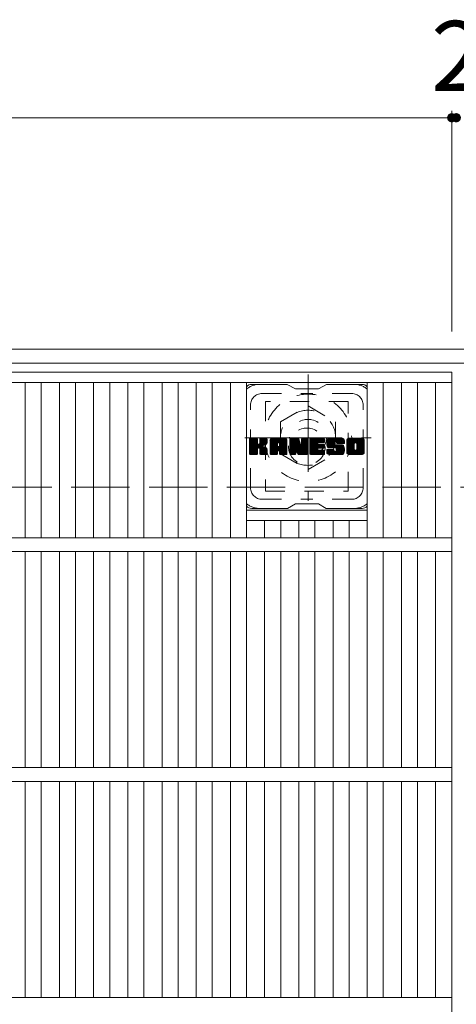
# Model space of a CAD drawing. Units: millimetres. Extents: x -1521 to 1878, y -1359 to 1378.
# Drawn here: x -900 to -710, y 880 to 1309 of the extents above; entities that cross this region are included whole.
import ezdxf

# ---------------------------------------------------------------- set-up
doc = ezdxf.new("R2010")
doc.units = ezdxf.units.MM
doc.header["$LTSCALE"] = 10
for name, pattern in [('JWW_CENTER1', [6.773333, 4.233333, -0.846667, 0.846667, -0.846667]), ('JWW_DASHED1', [1.693333, 0.846667, -0.846667]), ('JWW_DASHED3', [3.386667, 2.54, -0.846667])]:
    doc.linetypes.add(name, pattern=pattern)
for name, color, linetype in [('C-1', 7, 'Continuous'), ('C-2', 7, 'Continuous'), ('C-3', 7, 'Continuous'), ('C-4', 7, 'Continuous'), ('C-7', 7, 'Continuous'), ('C-8', 7, 'Continuous')]:
    doc.layers.add(name, color=color, linetype=linetype)
doc.styles.add('ＭＳ ゴシック', font='txt', dxfattribs={"height": 1})

msp = doc.modelspace()

# ---------------------------------------------------------------- linework, layer by layer
at = {"layer": 'C-1', "color": 2, "linetype": 'Continuous', "lineweight": 9}
for p, q in [((98.94, 1165.47), (-1521.06, 1165.47)), ((98.94, 1159.47), (-1521.06, 1159.47))]:
    msp.add_line(p, q, dxfattribs=at)
at = {"layer": 'C-1', "color": 2, "linetype": 'JWW_DASHED3', "lineweight": 9}
msp.add_line((-1521.06, 1105.47), (98.94, 1105.47), dxfattribs=at)
at = {"layer": 'C-2', "color": 3, "linetype": 'Continuous', "lineweight": 9}
for p, q in [((-712.06, 1155.47), (-1210.06, 1155.47)), ((-712.06, 1155.47), (-712.06, 505.47)), ((-712.06, 1150.97), (-1210.06, 1150.97)), ((-897.6, 1150.97), (-897.6, 1083.47)), ((-890.6, 1150.97), (-890.6, 1083.47)), ((-882.73, 1150.97), (-882.73, 1083.47)), ((-875.73, 1150.97), (-875.73, 1083.47)), ((-867.85, 1150.97), (-867.85, 1083.47)), ((-860.85, 1150.97), (-860.85, 1083.47)), ((-852.97, 1150.97), (-852.97, 1083.47)), ((-845.97, 1150.97), (-845.97, 1083.47)), ((-838.09, 1150.97), (-838.09, 1083.47)), ((-831.09, 1150.97), (-831.09, 1083.47)), ((-823.21, 1150.97), (-823.21, 1083.47)), ((-816.21, 1150.97), (-816.21, 1083.47)), ((-808.33, 1150.97), (-808.33, 1083.47)), ((-801.33, 1150.97), (-801.33, 1083.47)), ((-748.82, 1150.97), (-748.82, 1083.47)), ((-741.82, 1150.97), (-741.82, 1083.47)), ((-733.94, 1150.97), (-733.94, 1083.47)), ((-726.94, 1150.97), (-726.94, 1083.47)), ((-719.06, 1150.97), (-719.06, 1083.47)), ((-801.33, 1095.47), (-748.82, 1095.47)), ((-801.33, 1090.97), (-748.82, 1090.97)), ((-793.45, 1090.97), (-793.45, 1083.47)), ((-786.45, 1090.97), (-786.45, 1083.47)), ((-778.57, 1090.97), (-778.57, 1083.47)), ((-771.57, 1090.97), (-771.57, 1083.47)), ((-763.69, 1090.97), (-763.69, 1083.47)), ((-756.69, 1090.97), (-756.69, 1083.47)), ((-712.06, 1083.47), (-1210.06, 1083.47)), ((-712.06, 1077.47), (-1210.06, 1077.47)), ((-897.6, 1077.47), (-897.6, 983.47)), ((-890.6, 1077.47), (-890.6, 983.47)), ((-882.73, 1077.47), (-882.73, 983.47)), ((-875.73, 1077.47), (-875.73, 983.47)), ((-867.85, 1077.47), (-867.85, 983.47)), ((-860.85, 1077.47), (-860.85, 983.47)), ((-852.97, 1077.47), (-852.97, 983.47)), ((-845.97, 1077.47), (-845.97, 983.47)), ((-838.09, 1077.47), (-838.09, 983.47)), ((-831.09, 1077.47), (-831.09, 983.47)), ((-823.21, 1077.47), (-823.21, 983.47)), ((-816.21, 1077.47), (-816.21, 983.47)), ((-808.33, 1077.47), (-808.33, 983.47)), ((-801.33, 1077.47), (-801.33, 983.47)), ((-793.45, 1077.47), (-793.45, 983.47)), ((-786.45, 1077.47), (-786.45, 983.47)), ((-778.57, 1077.47), (-778.57, 983.47)), ((-771.57, 1077.47), (-771.57, 983.47)), ((-763.69, 1077.47), (-763.69, 983.47)), ((-756.69, 1077.47), (-756.69, 983.47)), ((-748.82, 1077.47), (-748.82, 983.47)), ((-741.82, 1077.47), (-741.82, 983.47)), ((-733.94, 1077.47), (-733.94, 983.47)), ((-726.94, 1077.47), (-726.94, 983.47)), ((-719.06, 1077.47), (-719.06, 983.47)), ((-712.06, 983.47), (-1210.06, 983.47)), ((-712.06, 977.47), (-1210.06, 977.47)), ((-897.6, 977.47), (-897.6, 883.47)), ((-890.6, 977.47), (-890.6, 883.47)), ((-882.73, 977.47), (-882.73, 883.47)), ((-875.73, 977.47), (-875.73, 883.47)), ((-867.85, 977.47), (-867.85, 883.47)), ((-860.85, 977.47), (-860.85, 883.47)), ((-852.97, 977.47), (-852.97, 883.47)), ((-845.97, 977.47), (-845.97, 883.47)), ((-838.09, 977.47), (-838.09, 883.47)), ((-831.09, 977.47), (-831.09, 883.47)), ((-823.21, 977.47), (-823.21, 883.47)), ((-816.21, 977.47), (-816.21, 883.47)), ((-808.33, 977.47), (-808.33, 883.47)), ((-801.33, 977.47), (-801.33, 883.47)), ((-793.45, 977.47), (-793.45, 883.47)), ((-786.45, 977.47), (-786.45, 883.47)), ((-778.57, 977.47), (-778.57, 883.47)), ((-771.57, 977.47), (-771.57, 883.47)), ((-763.69, 977.47), (-763.69, 883.47)), ((-756.69, 977.47), (-756.69, 883.47)), ((-748.82, 977.47), (-748.82, 883.47)), ((-741.82, 977.47), (-741.82, 883.47)), ((-733.94, 977.47), (-733.94, 883.47)), ((-726.94, 977.47), (-726.94, 883.47)), ((-719.06, 977.47), (-719.06, 883.47)), ((-712.06, 883.47), (-1210.06, 883.47))]:
    msp.add_line(p, q, dxfattribs=at)
at = {"layer": 'C-3', "color": 4, "linetype": 'JWW_DASHED1', "lineweight": 9}
for p, q in [((-793.07, 1142.72), (-793.07, 1103.72)), ((-757.07, 1142.72), (-793.07, 1142.72)), ((-757.07, 1103.72), (-757.07, 1142.72)), ((-793.07, 1103.72), (-757.07, 1103.72))]:
    msp.add_line(p, q, dxfattribs=at)
msp.add_circle((-775.07, 1123.22), 8, dxfattribs=at)
at = {"layer": 'C-4', "color": 7, "linetype": 'Continuous', "lineweight": 9}
for p, q in [((-712.06, 1269.23), (-712.06, 1173.16)), ((-1210.06, 1266.23), (-712.06, 1266.23)), ((-712.06, 1266.23), (-710.06, 1266.23))]:
    msp.add_line(p, q, dxfattribs=at)
at = {"layer": 'C-4', "color": 7, "linetype": 'Continuous', "lineweight": 9, "const_width": 2}
for points in [[(-711.06, 1266.23, 0.414214), (-712.06, 1267.23, 0.414214), (-713.06, 1266.23, 0.414214), (-712.06, 1265.23, 0.414214)], [(-709.06, 1266.23, 0.414214), (-710.06, 1267.23, 0.414214), (-711.06, 1266.23, 0.414214), (-710.06, 1265.23, 0.414214)]]:
    msp.add_lwpolyline(points, format="xyb", close=True, dxfattribs=at)
at = {"layer": 'C-7', "color": 6, "linetype": 'Continuous', "lineweight": 9}
for p, q in [((-783.57, 1150.22), (-799.07, 1150.22)), ((-783.57, 1150.22), (-780.07, 1148.22)), ((-770.07, 1148.22), (-780.07, 1148.22)), ((-770.07, 1148.22), (-766.57, 1150.22)), ((-751.07, 1150.22), (-766.57, 1150.22)), ((-800.07, 1126.36), (-799.7, 1126.74)), ((-800.07, 1126.17), (-799.51, 1126.74)), ((-800.07, 1125.98), (-799.31, 1126.74)), ((-800.07, 1125.79), (-799.12, 1126.74)), ((-800.07, 1125.6), (-798.93, 1126.74)), ((-800.07, 1125.41), (-798.74, 1126.74)), ((-800.07, 1125.21), (-798.55, 1126.74)), ((-800.07, 1125.02), (-798.36, 1126.74)), ((-800.07, 1124.83), (-798.16, 1126.74)), ((-800.07, 1124.64), (-797.97, 1126.74)), ((-800.07, 1124.45), (-797.78, 1126.74)), ((-800.07, 1124.26), (-797.59, 1126.74)), ((-800.07, 1124.06), (-797.4, 1126.74)), ((-800.07, 1123.87), (-797.2, 1126.74)), ((-800.07, 1123.68), (-797.01, 1126.74)), ((-800.07, 1123.49), (-796.82, 1126.74)), ((-800.07, 1123.3), (-796.68, 1126.69)), ((-800.07, 1123.11), (-796.58, 1126.6)), ((-800.07, 1122.91), (-796.54, 1126.45)), ((-800.07, 1120), (-800.07, 1126.44)), ((-800.07, 1122.72), (-796.54, 1126.26)), ((-800.07, 1122.53), (-796.54, 1126.06)), ((-800.07, 1122.34), (-796.54, 1125.87)), ((-800.07, 1122.15), (-796.54, 1125.68)), ((-800.07, 1121.95), (-796.54, 1125.49)), ((-800.07, 1121.76), (-796.54, 1125.3)), ((-800.07, 1121.57), (-796.54, 1125.11)), ((-800.07, 1121.38), (-796.54, 1124.91)), ((-800.07, 1121.19), (-796.54, 1124.72)), ((-800.07, 1121), (-796.52, 1124.55)), ((-800.07, 1120.8), (-796.47, 1124.41)), ((-800.07, 1120.61), (-796.38, 1124.31)), ((-800.07, 1120.42), (-796.27, 1124.23)), ((-800.07, 1120.04), (-795.91, 1124.2)), ((-800.07, 1120.23), (-796.12, 1124.18)), ((-800.05, 1119.87), (-793.18, 1126.74)), ((-800.02, 1126.61), (-799.94, 1126.69)), ((-799.96, 1119.76), (-792.99, 1126.74)), ((-799.84, 1119.7), (-792.79, 1126.74)), ((-796.84, 1126.74), (-799.77, 1126.74)), ((-799.65, 1119.69), (-792.61, 1126.73)), ((-799.46, 1119.69), (-792.49, 1126.67)), ((-799.27, 1119.69), (-792.4, 1126.56)), ((-796.54, 1126.44), (-796.54, 1124.66)), ((-796.25, 1122.52), (-792.38, 1126.39)), ((-796.02, 1122.56), (-792.38, 1126.2)), ((-795.87, 1122.52), (-792.38, 1126.01)), ((-795.75, 1122.44), (-792.38, 1125.81)), ((-795.66, 1122.34), (-794.62, 1123.38)), ((-795.6, 1124.51), (-793.37, 1126.74)), ((-795.6, 1122.21), (-794.57, 1123.24)), ((-795.58, 1122.03), (-794.42, 1123.2)), ((-795.58, 1121.84), (-794.25, 1123.18)), ((-795.58, 1121.65), (-794.08, 1123.15)), ((-795.58, 1121.46), (-793.92, 1123.12)), ((-795.58, 1121.27), (-793.77, 1123.08)), ((-795.58, 1121.08), (-793.63, 1123.03)), ((-795.58, 1120.88), (-793.49, 1122.98)), ((-795.58, 1120.69), (-793.35, 1122.92)), ((-795.58, 1120.5), (-793.22, 1122.86)), ((-795.58, 1120.31), (-793.1, 1122.8)), ((-795.58, 1120.12), (-792.98, 1122.72)), ((-795.58, 1119.93), (-792.86, 1122.65)), ((-795.57, 1126.46), (-795.29, 1126.74)), ((-795.57, 1126.26), (-795.1, 1126.74)), ((-795.57, 1126.07), (-794.9, 1126.74)), ((-795.57, 1125.88), (-794.71, 1126.74)), ((-795.57, 1125.69), (-794.52, 1126.74)), ((-795.57, 1125.5), (-794.33, 1126.74)), ((-795.57, 1125.3), (-794.14, 1126.74)), ((-795.57, 1125.11), (-793.95, 1126.74)), ((-795.57, 1124.92), (-793.75, 1126.74)), ((-795.57, 1124.73), (-793.56, 1126.74)), ((-795.57, 1126.44), (-795.57, 1124.66)), ((-795.51, 1119.8), (-792.75, 1122.57)), ((-795.41, 1119.72), (-792.65, 1122.47)), ((-792.68, 1126.74), (-795.27, 1126.74)), ((-794.47, 1123.54), (-792.38, 1125.62)), ((-794.24, 1123.57), (-792.38, 1125.43)), ((-793.99, 1123.63), (-792.38, 1125.24)), ((-793.73, 1123.7), (-792.38, 1125.05)), ((-793.43, 1123.8), (-792.38, 1124.85)), ((-793.08, 1123.96), (-792.44, 1124.61)), ((-792.38, 1126.44), (-792.38, 1124.94)), ((-791.1, 1125.75), (-790.11, 1126.74)), ((-791.1, 1125.56), (-789.92, 1126.74)), ((-791.1, 1125.37), (-789.73, 1126.74)), ((-791.1, 1125.17), (-789.54, 1126.74)), ((-791.1, 1124.98), (-789.34, 1126.74)), ((-791.1, 1124.79), (-789.15, 1126.74)), ((-791.1, 1124.6), (-788.96, 1126.74)), ((-791.1, 1124.41), (-788.77, 1126.74)), ((-791.1, 1124.22), (-788.58, 1126.74)), ((-791.1, 1124.02), (-788.39, 1126.74)), ((-791.1, 1123.83), (-788.19, 1126.74)), ((-791.1, 1123.64), (-788, 1126.74)), ((-791.1, 1123.45), (-787.81, 1126.74)), ((-791.1, 1123.26), (-787.62, 1126.74)), ((-791.1, 1123.07), (-787.43, 1126.74)), ((-791.1, 1122.87), (-787.23, 1126.74)), ((-791.1, 1122.68), (-787.04, 1126.74)), ((-791.1, 1122.49), (-786.85, 1126.74)), ((-791.1, 1122.3), (-786.66, 1126.74)), ((-791.1, 1122.11), (-786.47, 1126.74)), ((-791.1, 1121.91), (-786.28, 1126.74)), ((-791.1, 1121.72), (-786.08, 1126.74)), ((-791.1, 1121.53), (-785.89, 1126.74)), ((-791.1, 1121.34), (-785.7, 1126.74)), ((-791.1, 1120), (-791.1, 1125.73)), ((-791.1, 1121.15), (-787.91, 1124.35)), ((-791.1, 1120.96), (-787.91, 1124.15)), ((-791.1, 1120.76), (-787.91, 1123.96)), ((-791.1, 1120.57), (-787.91, 1123.77)), ((-791.1, 1120.38), (-787.91, 1123.58)), ((-791.1, 1120.19), (-787.91, 1123.39)), ((-791.1, 1120), (-787.88, 1123.22)), ((-791.07, 1125.97), (-790.33, 1126.71)), ((-791.06, 1119.85), (-787.72, 1123.19)), ((-790.97, 1119.75), (-787.52, 1123.19)), ((-790.91, 1126.32), (-790.68, 1126.55)), ((-790.83, 1119.69), (-787.33, 1123.19)), ((-790.64, 1119.69), (-787.14, 1123.19)), ((-790.45, 1119.69), (-783.88, 1126.26)), ((-790.26, 1119.69), (-783.81, 1126.14)), ((-784.73, 1126.74), (-790.1, 1126.74)), ((-790.06, 1119.69), (-783.76, 1126)), ((-789.87, 1119.69), (-783.73, 1125.83)), ((-789.68, 1119.69), (-783.73, 1125.65)), ((-789.49, 1119.69), (-783.73, 1125.46)), ((-789.3, 1119.69), (-783.73, 1125.26)), ((-787.91, 1123.29), (-787.91, 1124.33)), ((-787.03, 1123.19), (-787.8, 1123.19)), ((-787.52, 1121.28), (-783.73, 1125.07)), ((-787.43, 1124.82), (-785.51, 1126.74)), ((-787.32, 1121.28), (-783.73, 1124.88)), ((-787.26, 1124.8), (-785.32, 1126.74)), ((-787.18, 1121.23), (-783.73, 1124.69)), ((-787.13, 1124.73), (-785.13, 1126.74)), ((-787.07, 1121.15), (-783.73, 1124.5)), ((-787.03, 1124.64), (-784.93, 1126.74)), ((-786.99, 1121.04), (-783.73, 1124.3)), ((-786.96, 1124.52), (-784.74, 1126.74)), ((-786.94, 1120.9), (-783.73, 1124.11)), ((-786.93, 1124.37), (-784.56, 1126.73)), ((-786.92, 1124.18), (-784.41, 1126.69)), ((-786.92, 1123.98), (-784.28, 1126.63)), ((-786.92, 1123.79), (-784.16, 1126.56)), ((-786.92, 1123.6), (-784.05, 1126.47)), ((-786.92, 1123.41), (-783.96, 1126.38)), ((-786.92, 1123.29), (-786.92, 1124.33)), ((-786.92, 1120.72), (-783.73, 1123.92)), ((-786.92, 1120.53), (-783.73, 1123.73)), ((-786.92, 1120.34), (-783.73, 1123.54)), ((-786.92, 1120.15), (-783.73, 1123.35)), ((-786.92, 1119.96), (-783.73, 1123.15)), ((-786.87, 1119.82), (-783.73, 1122.96)), ((-786.77, 1119.73), (-783.73, 1122.77)), ((-786.61, 1119.69), (-783.73, 1122.58)), ((-783.73, 1120), (-783.73, 1125.73)), ((-782.43, 1126.37), (-782.06, 1126.74)), ((-782.43, 1126.17), (-781.87, 1126.74)), ((-782.43, 1125.98), (-781.67, 1126.74)), ((-782.43, 1125.79), (-781.48, 1126.74)), ((-782.43, 1125.6), (-781.29, 1126.74)), ((-782.43, 1125.41), (-781.1, 1126.74)), ((-782.43, 1125.22), (-780.91, 1126.74)), ((-782.43, 1125.02), (-780.72, 1126.74)), ((-782.43, 1124.83), (-780.52, 1126.74)), ((-782.43, 1124.64), (-780.33, 1126.74)), ((-782.43, 1124.45), (-780.14, 1126.74)), ((-782.43, 1124.26), (-779.95, 1126.74)), ((-782.43, 1124.07), (-779.76, 1126.74)), ((-782.43, 1123.87), (-779.57, 1126.74)), ((-782.43, 1123.68), (-779.37, 1126.74)), ((-782.43, 1123.49), (-779.18, 1126.74)), ((-782.43, 1123.3), (-778.99, 1126.74)), ((-782.43, 1123.11), (-778.8, 1126.74)), ((-782.43, 1122.92), (-778.67, 1126.68)), ((-782.43, 1122.72), (-778.59, 1126.57)), ((-782.43, 1126.44), (-782.43, 1120)), ((-782.43, 1122.53), (-778.54, 1126.43)), ((-782.43, 1122.34), (-778.49, 1126.28)), ((-782.43, 1122.15), (-778.44, 1126.14)), ((-782.43, 1121.96), (-778.4, 1125.99)), ((-782.43, 1121.77), (-778.35, 1125.85)), ((-782.43, 1121.57), (-778.3, 1125.7)), ((-782.43, 1121.38), (-778.26, 1125.56)), ((-782.43, 1121.19), (-778.21, 1125.41)), ((-782.43, 1121), (-778.16, 1125.27)), ((-782.43, 1120.81), (-778.12, 1125.12)), ((-782.43, 1120.61), (-778.07, 1124.98)), ((-782.43, 1120.42), (-778.02, 1124.83)), ((-782.43, 1120.23), (-777.98, 1124.69)), ((-782.43, 1120.04), (-777.93, 1124.54)), ((-782.41, 1119.87), (-777.89, 1124.4)), ((-782.38, 1126.61), (-782.31, 1126.69)), ((-782.32, 1119.76), (-777.84, 1124.25)), ((-782.2, 1119.7), (-777.79, 1124.1)), ((-782.13, 1126.74), (-778.86, 1126.74)), ((-779.78, 1121.92), (-777.75, 1123.96)), ((-779.61, 1121.91), (-777.7, 1123.81)), ((-779.52, 1121.8), (-777.65, 1123.67)), ((-779.48, 1121.65), (-777.56, 1123.56)), ((-779.44, 1121.5), (-774.78, 1126.16)), ((-779.39, 1121.35), (-774.78, 1125.97)), ((-779.35, 1121.21), (-774.78, 1125.78)), ((-779.31, 1121.06), (-774.78, 1125.59)), ((-779.26, 1120.91), (-774.78, 1125.4)), ((-779.22, 1120.76), (-774.78, 1125.2)), ((-779.17, 1120.61), (-774.78, 1125.01)), ((-779.13, 1120.47), (-774.78, 1124.82)), ((-779.09, 1120.32), (-774.78, 1124.63)), ((-779.04, 1120.17), (-774.78, 1124.44)), ((-779, 1120.02), (-774.78, 1124.25)), ((-778.95, 1119.88), (-774.78, 1124.05)), ((-778.87, 1119.77), (-774.78, 1123.86)), ((-778.74, 1119.7), (-774.78, 1123.67)), ((-778.57, 1126.53), (-777.65, 1123.66)), ((-778.56, 1119.69), (-774.78, 1123.48)), ((-778.37, 1119.69), (-774.78, 1123.29)), ((-778.18, 1119.69), (-774.78, 1123.09)), ((-777.99, 1119.69), (-774.78, 1122.9)), ((-777.79, 1119.69), (-774.78, 1122.71)), ((-777.6, 1119.69), (-774.78, 1122.52)), ((-777.34, 1126.48), (-777.08, 1126.74)), ((-777.34, 1126.28), (-776.88, 1126.74)), ((-777.34, 1126.09), (-776.69, 1126.74)), ((-777.34, 1125.9), (-776.5, 1126.74)), ((-777.34, 1125.71), (-776.31, 1126.74)), ((-777.34, 1125.52), (-776.11, 1126.74)), ((-777.34, 1125.32), (-775.92, 1126.74)), ((-777.34, 1125.13), (-775.73, 1126.74)), ((-777.34, 1124.94), (-775.54, 1126.74)), ((-777.34, 1124.75), (-775.35, 1126.74)), ((-777.34, 1124.56), (-775.16, 1126.74)), ((-777.34, 1124.37), (-774.98, 1126.72)), ((-777.34, 1124.17), (-774.86, 1126.65)), ((-777.34, 1123.98), (-774.79, 1126.53)), ((-777.34, 1126.44), (-777.34, 1123.71)), ((-777.34, 1123.79), (-774.78, 1126.35)), ((-777.04, 1126.74), (-775.08, 1126.74)), ((-774.78, 1126.44), (-774.78, 1120)), ((-773.8, 1126.37), (-773.43, 1126.74)), ((-773.8, 1126.18), (-773.24, 1126.74)), ((-773.8, 1125.99), (-773.05, 1126.74)), ((-773.8, 1125.8), (-772.85, 1126.74)), ((-773.8, 1125.61), (-772.66, 1126.74)), ((-773.8, 1125.41), (-772.47, 1126.74)), ((-773.8, 1125.22), (-772.28, 1126.74)), ((-773.8, 1125.03), (-772.09, 1126.74)), ((-773.8, 1124.84), (-771.9, 1126.74)), ((-773.8, 1124.65), (-771.7, 1126.74)), ((-773.8, 1124.46), (-771.51, 1126.74)), ((-773.8, 1124.26), (-771.32, 1126.74)), ((-773.8, 1124.07), (-771.13, 1126.74)), ((-773.8, 1123.88), (-770.94, 1126.74)), ((-773.8, 1123.69), (-770.75, 1126.74)), ((-773.8, 1123.5), (-770.55, 1126.74)), ((-773.8, 1123.31), (-770.36, 1126.74)), ((-773.8, 1123.11), (-770.17, 1126.74)), ((-773.8, 1122.92), (-769.98, 1126.74)), ((-773.8, 1122.73), (-769.79, 1126.74)), ((-773.8, 1122.54), (-769.6, 1126.74)), ((-773.8, 1122.35), (-769.4, 1126.74)), ((-773.8, 1122.15), (-769.21, 1126.74)), ((-773.8, 1121.96), (-769.02, 1126.74)), ((-773.8, 1121.77), (-768.83, 1126.74)), ((-773.8, 1121.58), (-768.64, 1126.74)), ((-773.8, 1121.39), (-768.45, 1126.74)), ((-773.8, 1121.2), (-768.25, 1126.74)), ((-773.8, 1120), (-773.8, 1126.44)), ((-773.8, 1121), (-770.23, 1124.57)), ((-773.8, 1120.81), (-770.26, 1124.35)), ((-773.8, 1120.62), (-770.21, 1124.21)), ((-773.8, 1120.43), (-770.12, 1124.1)), ((-773.8, 1120.24), (-770.01, 1124.03)), ((-773.8, 1120.05), (-769.85, 1123.99)), ((-773.77, 1119.88), (-769.66, 1123.99)), ((-773.69, 1119.77), (-769.47, 1123.99)), ((-773.57, 1119.7), (-769.28, 1123.99)), ((-773.5, 1126.74), (-767.69, 1126.74)), ((-773.38, 1119.69), (-769.09, 1123.99)), ((-773.19, 1119.69), (-768.89, 1123.99)), ((-773, 1119.69), (-768.7, 1123.99)), ((-772.81, 1119.69), (-768.51, 1123.99)), ((-770, 1124.8), (-768.06, 1126.74)), ((-769.87, 1122.44), (-768.32, 1123.99)), ((-767.69, 1124.84), (-769.84, 1124.84)), ((-767.69, 1123.99), (-769.84, 1123.99)), ((-769.78, 1124.84), (-767.87, 1126.74)), ((-769.68, 1122.44), (-768.13, 1123.99)), ((-769.58, 1124.84), (-767.68, 1126.74)), ((-769.48, 1122.44), (-767.94, 1123.99)), ((-769.39, 1124.84), (-767.53, 1126.7)), ((-769.29, 1122.44), (-767.74, 1123.99)), ((-769.2, 1124.84), (-767.44, 1126.6)), ((-769.1, 1122.44), (-767.58, 1123.97)), ((-769.01, 1124.84), (-767.39, 1126.45)), ((-768.91, 1122.44), (-767.46, 1123.89)), ((-768.82, 1124.84), (-767.39, 1126.26)), ((-768.72, 1122.44), (-767.4, 1123.76)), ((-768.62, 1124.84), (-767.39, 1126.07)), ((-768.52, 1122.44), (-767.39, 1123.58)), ((-768.43, 1124.84), (-767.39, 1125.88)), ((-768.33, 1122.44), (-767.39, 1123.39)), ((-768.24, 1124.84), (-767.39, 1125.69)), ((-768.14, 1122.44), (-767.39, 1123.19)), ((-768.05, 1124.84), (-767.39, 1125.5)), ((-767.95, 1122.44), (-767.39, 1123)), ((-767.86, 1124.84), (-767.39, 1125.3)), ((-767.76, 1122.44), (-767.39, 1122.81)), ((-767.67, 1124.84), (-767.39, 1125.11)), ((-767.39, 1125.14), (-767.39, 1126.44)), ((-767.39, 1122.75), (-767.39, 1123.69)), ((-766.42, 1124.74), (-764.42, 1126.74)), ((-766.42, 1124.55), (-764.23, 1126.74)), ((-766.41, 1124.94), (-764.61, 1126.74)), ((-766.41, 1124.36), (-764.04, 1126.74)), ((-766.4, 1125.15), (-764.8, 1126.74)), ((-766.4, 1124.19), (-763.84, 1126.74)), ((-766.38, 1124.02), (-763.65, 1126.74)), ((-766.37, 1125.37), (-764.99, 1126.74)), ((-766.35, 1123.85), (-763.46, 1126.74)), ((-766.32, 1125.6), (-765.19, 1126.74)), ((-766.32, 1123.69), (-763.27, 1126.74)), ((-766.28, 1123.54), (-763.08, 1126.74)), ((-766.26, 1125.86), (-765.38, 1126.74)), ((-766.24, 1123.39), (-762.88, 1126.74)), ((-766.2, 1123.24), (-762.69, 1126.74)), ((-766.18, 1126.13), (-765.57, 1126.74)), ((-766.15, 1123.1), (-762.5, 1126.74)), ((-766.09, 1122.96), (-762.31, 1126.74)), ((-766.06, 1126.44), (-765.81, 1126.7)), ((-766.03, 1122.83), (-762.12, 1126.74)), ((-765.95, 1122.72), (-761.93, 1126.74)), ((-765.84, 1122.64), (-761.73, 1126.74)), ((-765.7, 1122.58), (-763.22, 1125.06)), ((-759.73, 1126.74), (-765.6, 1126.74)), ((-762.56, 1122.57), (-765.6, 1122.57)), ((-765.52, 1122.57), (-763.23, 1124.86)), ((-765.33, 1122.57), (-763.23, 1124.67)), ((-765.13, 1122.57), (-763.23, 1124.47)), ((-764.94, 1122.57), (-763.23, 1124.28)), ((-764.75, 1122.57), (-763.23, 1124.1)), ((-764.56, 1122.57), (-763.17, 1123.97)), ((-764.37, 1122.57), (-763.06, 1123.89)), ((-764.18, 1122.57), (-762.89, 1123.86)), ((-763.98, 1122.57), (-762.7, 1123.86)), ((-763.79, 1122.57), (-762.51, 1123.86)), ((-763.61, 1119.69), (-759.45, 1123.85)), ((-763.6, 1122.57), (-762.32, 1123.86)), ((-763.41, 1122.57), (-762.12, 1123.86)), ((-763.41, 1119.69), (-759.31, 1123.8)), ((-763.23, 1124.16), (-763.23, 1124.96)), ((-763.22, 1122.57), (-761.93, 1123.86)), ((-763.22, 1119.69), (-759.2, 1123.72)), ((-763.03, 1122.57), (-761.74, 1123.86)), ((-763.03, 1119.69), (-759.12, 1123.61)), ((-762.93, 1123.86), (-759.55, 1123.86)), ((-762.84, 1125.44), (-761.54, 1126.74)), ((-762.84, 1119.69), (-759.06, 1123.48)), ((-762.83, 1122.57), (-761.55, 1123.86)), ((-762.65, 1125.44), (-761.35, 1126.74)), ((-762.65, 1119.69), (-759, 1123.34)), ((-762.64, 1122.57), (-761.36, 1123.86)), ((-762.51, 1125.4), (-761.16, 1126.74)), ((-762.47, 1122.56), (-761.17, 1123.86)), ((-762.46, 1119.69), (-758.95, 1123.19)), ((-762.39, 1125.31), (-760.97, 1126.74)), ((-762.36, 1121.14), (-759.63, 1123.86)), ((-762.35, 1122.49), (-760.97, 1123.86)), ((-762.31, 1125.21), (-760.78, 1126.74)), ((-762.27, 1122.37), (-760.78, 1123.86)), ((-762.26, 1122.19), (-760.59, 1123.86)), ((-762.26, 1122), (-760.4, 1123.86)), ((-762.26, 1121.81), (-760.21, 1123.86)), ((-762.26, 1121.62), (-760.02, 1123.86)), ((-762.26, 1121.42), (-759.82, 1123.86)), ((-762.26, 1119.69), (-758.91, 1123.05)), ((-762.25, 1125.07), (-760.58, 1126.74)), ((-762.24, 1124.89), (-760.39, 1126.74)), ((-762.24, 1124.78), (-762.24, 1124.96)), ((-762.23, 1124.71), (-760.2, 1126.74)), ((-762.17, 1124.58), (-760.01, 1126.74)), ((-762.07, 1119.69), (-758.87, 1122.9)), ((-762.06, 1124.5), (-759.82, 1126.74)), ((-761.94, 1124.48), (-758.73, 1124.48)), ((-761.89, 1124.48), (-759.63, 1126.74)), ((-761.88, 1119.69), (-758.83, 1122.74)), ((-761.7, 1124.48), (-759.47, 1126.71)), ((-761.69, 1119.69), (-758.8, 1122.58)), ((-761.51, 1124.48), (-759.33, 1126.66)), ((-761.32, 1124.48), (-759.2, 1126.59)), ((-761.12, 1124.48), (-759.09, 1126.51)), ((-760.93, 1124.48), (-758.99, 1126.42)), ((-760.74, 1124.48), (-758.91, 1126.31)), ((-760.55, 1124.48), (-758.84, 1126.19)), ((-760.36, 1124.48), (-758.78, 1126.05)), ((-760.17, 1124.48), (-758.74, 1125.9)), ((-759.97, 1124.48), (-758.73, 1125.72)), ((-759.78, 1124.48), (-758.73, 1125.53)), ((-759.59, 1124.48), (-758.73, 1125.34)), ((-759.4, 1124.48), (-758.73, 1125.15)), ((-759.21, 1124.48), (-758.73, 1124.95)), ((-759.01, 1124.48), (-758.73, 1124.76)), ((-758.82, 1124.48), (-758.73, 1124.57)), ((-758.73, 1125.73), (-758.73, 1124.48)), ((-757.75, 1125.74), (-756.75, 1126.74)), ((-757.75, 1125.55), (-756.56, 1126.74)), ((-757.75, 1125.36), (-756.37, 1126.74)), ((-757.75, 1125.16), (-756.17, 1126.74)), ((-757.75, 1124.97), (-755.98, 1126.74)), ((-757.75, 1124.78), (-755.79, 1126.74)), ((-757.75, 1124.59), (-755.6, 1126.74)), ((-757.75, 1124.4), (-755.41, 1126.74)), ((-757.75, 1124.21), (-755.22, 1126.74)), ((-757.75, 1124.01), (-755.02, 1126.74)), ((-757.75, 1123.82), (-754.83, 1126.74)), ((-757.75, 1123.63), (-754.64, 1126.74)), ((-757.75, 1123.44), (-754.45, 1126.74)), ((-757.75, 1123.25), (-754.26, 1126.74)), ((-757.75, 1123.06), (-754.07, 1126.74)), ((-757.75, 1122.86), (-753.87, 1126.74)), ((-757.75, 1122.67), (-753.68, 1126.74)), ((-757.75, 1122.48), (-753.49, 1126.74)), ((-757.75, 1122.29), (-753.3, 1126.74)), ((-757.75, 1122.1), (-753.11, 1126.74)), ((-757.75, 1121.91), (-752.91, 1126.74)), ((-757.75, 1121.71), (-752.72, 1126.74)), ((-757.75, 1121.52), (-752.53, 1126.74)), ((-757.75, 1121.33), (-752.34, 1126.74)), ((-757.75, 1120.7), (-757.75, 1125.73)), ((-757.75, 1121.14), (-754.5, 1124.39)), ((-757.75, 1120.95), (-754.53, 1124.17)), ((-757.75, 1120.75), (-754.53, 1123.98)), ((-757.74, 1120.57), (-754.53, 1123.78)), ((-757.73, 1125.96), (-756.97, 1126.72)), ((-757.71, 1120.41), (-754.53, 1123.59)), ((-757.66, 1120.27), (-754.53, 1123.4)), ((-757.59, 1120.15), (-754.53, 1123.21)), ((-757.58, 1126.29), (-757.3, 1126.57)), ((-757.51, 1120.04), (-754.53, 1123.02)), ((-757.41, 1119.95), (-754.53, 1122.83)), ((-757.3, 1119.86), (-754.53, 1122.63)), ((-751.08, 1126.74), (-756.74, 1126.74)), ((-755.55, 1119.69), (-750.07, 1125.17)), ((-755.36, 1119.69), (-750.07, 1124.98)), ((-755.17, 1119.69), (-750.07, 1124.79)), ((-754.98, 1119.69), (-750.07, 1124.6)), ((-754.79, 1119.69), (-750.07, 1124.41)), ((-754.59, 1119.69), (-750.07, 1124.21)), ((-754.53, 1122.23), (-754.53, 1124.2)), ((-754.4, 1119.69), (-750.07, 1124.02)), ((-754.21, 1119.69), (-750.07, 1123.83)), ((-754.1, 1124.79), (-752.15, 1126.74)), ((-754.02, 1119.69), (-750.07, 1123.64)), ((-753.88, 1124.82), (-751.96, 1126.74)), ((-753.83, 1119.69), (-750.07, 1123.45)), ((-753.72, 1124.79), (-751.76, 1126.74)), ((-753.64, 1119.69), (-750.07, 1123.26)), ((-753.59, 1124.73), (-751.57, 1126.74)), ((-753.48, 1124.64), (-751.38, 1126.74)), ((-753.44, 1119.69), (-750.07, 1123.06)), ((-753.39, 1124.54), (-751.19, 1126.74)), ((-753.33, 1124.41), (-751, 1126.74)), ((-753.3, 1124.25), (-750.84, 1126.71)), ((-753.3, 1124.06), (-750.69, 1126.66)), ((-753.3, 1123.87), (-750.56, 1126.6)), ((-753.3, 1123.68), (-750.45, 1126.52)), ((-753.3, 1123.48), (-750.35, 1126.43)), ((-753.3, 1123.29), (-750.26, 1126.32)), ((-753.3, 1123.1), (-750.19, 1126.21)), ((-753.3, 1122.91), (-750.13, 1126.07)), ((-753.3, 1122.72), (-750.09, 1125.92)), ((-753.3, 1122.53), (-750.07, 1125.75)), ((-753.3, 1122.33), (-750.07, 1125.56)), ((-753.3, 1122.13), (-750.07, 1125.36)), ((-753.3, 1122.23), (-753.3, 1124.2)), ((-753.25, 1119.69), (-750.07, 1122.87)), ((-753.06, 1119.69), (-750.07, 1122.68)), ((-752.87, 1119.69), (-750.07, 1122.49)), ((-750.07, 1125.73), (-750.07, 1120.7)), ((-799.77, 1119.69), (-796.84, 1119.69)), ((-799.08, 1119.69), (-796.5, 1122.27)), ((-798.88, 1119.69), (-796.54, 1122.04)), ((-798.69, 1119.69), (-796.54, 1121.85)), ((-798.5, 1119.69), (-796.54, 1121.65)), ((-798.31, 1119.69), (-796.54, 1121.46)), ((-798.12, 1119.69), (-796.54, 1121.27)), ((-797.93, 1119.69), (-796.54, 1121.08)), ((-797.73, 1119.69), (-796.54, 1120.89)), ((-797.54, 1119.69), (-796.54, 1120.7)), ((-797.35, 1119.69), (-796.54, 1120.5)), ((-797.16, 1119.69), (-796.54, 1120.31)), ((-796.97, 1119.69), (-796.54, 1120.12)), ((-796.77, 1119.7), (-796.55, 1119.92)), ((-796.54, 1120), (-796.54, 1122.08)), ((-795.58, 1120), (-795.58, 1122.08)), ((-795.28, 1119.69), (-792.68, 1119.69)), ((-795.24, 1119.69), (-792.56, 1122.37)), ((-795.05, 1119.69), (-792.49, 1122.25)), ((-794.86, 1119.69), (-792.43, 1122.12)), ((-794.67, 1119.69), (-792.39, 1121.97)), ((-794.47, 1119.69), (-792.38, 1121.79)), ((-794.28, 1119.69), (-792.38, 1121.6)), ((-794.09, 1119.69), (-792.38, 1121.41)), ((-793.9, 1119.69), (-792.38, 1121.22)), ((-793.71, 1119.69), (-792.38, 1121.03)), ((-793.52, 1119.69), (-792.38, 1120.83)), ((-793.32, 1119.69), (-792.38, 1120.64)), ((-793.13, 1119.69), (-792.38, 1120.45)), ((-792.94, 1119.69), (-792.38, 1120.26)), ((-792.75, 1119.69), (-792.38, 1120.07)), ((-792.5, 1119.75), (-792.44, 1119.82)), ((-792.38, 1120), (-792.38, 1121.78)), ((-788.21, 1119.69), (-790.8, 1119.69)), ((-789.11, 1119.69), (-787.89, 1120.91)), ((-788.91, 1119.69), (-787.91, 1120.7)), ((-788.72, 1119.69), (-787.91, 1120.51)), ((-788.53, 1119.69), (-787.91, 1120.32)), ((-788.34, 1119.69), (-787.91, 1120.13)), ((-788.14, 1119.7), (-787.91, 1119.93)), ((-787.91, 1120), (-787.91, 1120.8)), ((-786.92, 1120), (-786.92, 1120.8)), ((-786.62, 1119.69), (-784.03, 1119.69)), ((-786.42, 1119.69), (-783.73, 1122.39)), ((-786.23, 1119.69), (-783.73, 1122.2)), ((-786.04, 1119.69), (-783.73, 1122)), ((-785.85, 1119.69), (-783.73, 1121.81)), ((-785.65, 1119.69), (-783.73, 1121.62)), ((-785.46, 1119.69), (-783.73, 1121.43)), ((-785.27, 1119.69), (-783.73, 1121.24)), ((-785.08, 1119.69), (-783.73, 1121.05)), ((-784.89, 1119.69), (-783.73, 1120.85)), ((-784.7, 1119.69), (-783.73, 1120.66)), ((-784.5, 1119.69), (-783.73, 1120.47)), ((-784.31, 1119.69), (-783.73, 1120.28)), ((-784.12, 1119.69), (-783.73, 1120.09)), ((-783.9, 1119.72), (-783.76, 1119.87)), ((-780.21, 1119.69), (-782.13, 1119.69)), ((-782.01, 1119.69), (-779.89, 1121.81)), ((-781.82, 1119.69), (-779.9, 1121.61)), ((-781.63, 1119.69), (-779.9, 1121.42)), ((-781.44, 1119.69), (-779.9, 1121.23)), ((-781.24, 1119.69), (-779.9, 1121.03)), ((-781.05, 1119.69), (-779.9, 1120.84)), ((-780.86, 1119.69), (-779.9, 1120.65)), ((-780.67, 1119.69), (-779.9, 1120.46)), ((-780.48, 1119.69), (-779.9, 1120.27)), ((-780.29, 1119.69), (-779.9, 1120.08)), ((-780.05, 1119.74), (-779.95, 1119.84)), ((-779.9, 1120), (-779.9, 1121.74)), ((-778.97, 1119.91), (-779.52, 1121.8)), ((-775.08, 1119.69), (-778.68, 1119.69)), ((-777.41, 1119.69), (-774.78, 1122.33)), ((-777.22, 1119.69), (-774.78, 1122.14)), ((-777.03, 1119.69), (-774.78, 1121.94)), ((-776.83, 1119.69), (-774.78, 1121.75)), ((-776.64, 1119.69), (-774.78, 1121.56)), ((-776.45, 1119.69), (-774.78, 1121.37)), ((-776.26, 1119.69), (-774.78, 1121.18)), ((-776.07, 1119.69), (-774.78, 1120.99)), ((-775.88, 1119.69), (-774.78, 1120.79)), ((-775.68, 1119.69), (-774.78, 1120.6)), ((-775.49, 1119.69), (-774.78, 1120.41)), ((-775.3, 1119.69), (-774.78, 1120.22)), ((-775.11, 1119.69), (-774.78, 1120.03)), ((-773.5, 1119.69), (-767.72, 1119.69)), ((-772.62, 1119.69), (-770.26, 1122.05)), ((-772.43, 1119.69), (-770.23, 1121.89)), ((-772.23, 1119.69), (-770.16, 1121.76)), ((-772.04, 1119.69), (-770.06, 1121.68)), ((-771.85, 1119.69), (-769.92, 1121.63)), ((-771.66, 1119.69), (-769.73, 1121.62)), ((-771.47, 1119.69), (-769.54, 1121.62)), ((-771.27, 1119.69), (-769.35, 1121.62)), ((-771.08, 1119.69), (-769.16, 1121.62)), ((-770.89, 1119.69), (-768.96, 1121.62)), ((-770.7, 1119.69), (-768.77, 1121.62)), ((-770.51, 1119.69), (-768.58, 1121.62)), ((-770.32, 1119.69), (-768.39, 1121.62)), ((-770.12, 1119.69), (-768.2, 1121.62)), ((-769.93, 1119.69), (-768.01, 1121.62)), ((-767.69, 1122.44), (-769.85, 1122.44)), ((-767.72, 1121.62), (-769.85, 1121.62)), ((-769.74, 1119.69), (-767.81, 1121.62)), ((-769.55, 1119.69), (-767.63, 1121.61)), ((-769.36, 1119.69), (-767.51, 1121.54)), ((-769.17, 1119.69), (-767.43, 1121.42)), ((-768.97, 1119.69), (-767.41, 1121.25)), ((-768.78, 1119.69), (-767.41, 1121.06)), ((-768.59, 1119.69), (-767.41, 1120.87)), ((-768.4, 1119.69), (-767.41, 1120.68)), ((-768.21, 1119.69), (-767.41, 1120.49)), ((-768.02, 1119.69), (-767.41, 1120.29)), ((-767.82, 1119.69), (-767.41, 1120.1)), ((-767.61, 1119.71), (-767.43, 1119.89)), ((-767.41, 1120), (-767.41, 1121.32)), ((-766.42, 1121.67), (-766.15, 1121.94)), ((-766.42, 1121.48), (-765.96, 1121.94)), ((-766.42, 1121.29), (-765.77, 1121.94)), ((-766.42, 1121.1), (-765.58, 1121.94)), ((-766.42, 1120.9), (-765.39, 1121.94)), ((-766.42, 1120.71), (-765.19, 1121.94)), ((-766.42, 1121.64), (-766.42, 1120.7)), ((-766.41, 1120.53), (-765, 1121.94)), ((-766.37, 1120.38), (-764.81, 1121.94)), ((-766.31, 1120.25), (-764.62, 1121.94)), ((-766.24, 1120.13), (-764.43, 1121.94)), ((-766.16, 1120.02), (-764.24, 1121.94)), ((-766.12, 1121.94), (-763.52, 1121.94)), ((-766.06, 1119.93), (-764.04, 1121.94)), ((-765.95, 1119.84), (-763.85, 1121.94)), ((-765.82, 1119.78), (-763.66, 1121.94)), ((-765.68, 1119.73), (-763.47, 1121.94)), ((-765.52, 1119.7), (-763.34, 1121.88)), ((-759.55, 1119.69), (-765.42, 1119.69)), ((-765.33, 1119.69), (-763.25, 1121.77)), ((-765.14, 1119.69), (-763.22, 1121.62)), ((-764.95, 1119.69), (-763.22, 1121.42)), ((-764.76, 1119.69), (-763.19, 1121.26)), ((-764.56, 1119.69), (-763.12, 1121.14)), ((-764.37, 1119.69), (-763.02, 1121.04)), ((-764.18, 1119.69), (-762.9, 1120.97)), ((-763.99, 1119.69), (-762.74, 1120.95)), ((-763.8, 1119.69), (-762.45, 1121.04)), ((-763.22, 1121.64), (-763.22, 1121.43)), ((-762.26, 1122.27), (-762.26, 1121.43)), ((-761.5, 1119.69), (-758.77, 1122.42)), ((-761.3, 1119.69), (-758.75, 1122.25)), ((-761.11, 1119.69), (-758.74, 1122.07)), ((-760.92, 1119.69), (-758.73, 1121.89)), ((-760.73, 1119.69), (-758.73, 1121.69)), ((-760.54, 1119.69), (-758.74, 1121.49)), ((-760.35, 1119.69), (-758.75, 1121.29)), ((-760.15, 1119.69), (-758.78, 1121.06)), ((-759.96, 1119.69), (-758.83, 1120.83)), ((-759.77, 1119.69), (-758.89, 1120.58)), ((-759.58, 1119.69), (-758.97, 1120.3)), ((-759.34, 1119.74), (-759.09, 1119.99)), ((-757.18, 1119.79), (-754.53, 1122.44)), ((-757.04, 1119.74), (-754.53, 1122.25)), ((-756.88, 1119.7), (-754.51, 1122.08)), ((-751.08, 1119.69), (-756.74, 1119.69)), ((-756.7, 1119.69), (-754.46, 1121.94)), ((-756.51, 1119.69), (-754.38, 1121.83)), ((-756.32, 1119.69), (-754.28, 1121.74)), ((-756.13, 1119.69), (-754.16, 1121.67)), ((-755.94, 1119.69), (-754.01, 1121.62)), ((-755.74, 1119.69), (-753.81, 1121.62)), ((-752.68, 1119.69), (-750.07, 1122.3)), ((-752.49, 1119.69), (-750.07, 1122.1)), ((-752.29, 1119.69), (-750.07, 1121.91)), ((-752.1, 1119.69), (-750.07, 1121.72)), ((-751.91, 1119.69), (-750.07, 1121.53)), ((-751.72, 1119.69), (-750.07, 1121.34)), ((-751.53, 1119.69), (-750.07, 1121.15)), ((-751.33, 1119.69), (-750.07, 1120.95)), ((-751.14, 1119.69), (-750.07, 1120.76)), ((-750.94, 1119.7), (-750.08, 1120.56)), ((-750.67, 1119.78), (-750.16, 1120.29)), ((-780.07, 1098.22), (-783.54, 1096.22)), ((-770.07, 1098.22), (-780.07, 1098.22)), ((-770.07, 1098.22), (-766.61, 1096.22)), ((-799.07, 1096.22), (-783.54, 1096.22)), ((-751.07, 1096.22), (-766.61, 1096.22))]:
    msp.add_line(p, q, dxfattribs=at)
at = {"layer": 'C-7', "color": 6, "linetype": 'JWW_DASHED1', "lineweight": 9}
for p, q in [((-795.57, 1150.22), (-783.57, 1150.22)), ((-754.57, 1150.22), (-766.57, 1150.22)), ((-794.57, 1146.22), (-775.07, 1146.22)), ((-755.57, 1146.22), (-775.07, 1146.22)), ((-799.57, 1105.22), (-799.57, 1141.22)), ((-750.57, 1105.22), (-750.57, 1141.22)), ((-794.57, 1100.22), (-775.07, 1100.22)), ((-755.57, 1100.22), (-775.07, 1100.22)), ((-795.57, 1096.22), (-783.54, 1096.22)), ((-754.57, 1096.22), (-766.61, 1096.22))]:
    msp.add_line(p, q, dxfattribs=at)
at = {"layer": 'C-7', "color": 6, "linetype": 'Continuous', "lineweight": 9}
for centre, radius, start, end in [((-799.07, 1147.22), 3, 90, 138.8212), ((-751.07, 1147.22), 3, 41.1939, 90), ((-799.77, 1126.44), 0.302, 90, 180), ((-796.84, 1126.44), 0.302, 0, 90), ((-796.06, 1124.66), 0.483, 180, 0), ((-796.06, 1122.08), 0.478, 0, 180), ((-795.27, 1126.44), 0.302, 90, 180), ((-794.45, 1123.37), 0.169, 97.3317, 266.5718), ((-795.03, 1127.85), 4.35, 277.3317, 299.4207), ((-794.65, 1120.05), 3.15, 53.7199, 86.5718), ((-793.39, 1124.94), 1.01, 299.4207, 0), ((-793.38, 1121.78), 1.01, 0, 53.7199), ((-792.68, 1126.44), 0.302, 0, 90), ((-790.1, 1125.73), 1.01, 90, 180), ((-787.41, 1124.33), 0.49, 0, 180), ((-787.8, 1123.29), 0.101, 180, 270), ((-787.03, 1123.29), 0.101, 270, 0), ((-784.73, 1125.73), 1.01, 0, 90), ((-782.13, 1126.44), 0.302, 90, 180), ((-778.86, 1126.44), 0.302, 17.7564, 90), ((-777.5, 1123.71), 0.159, 197.7564, 0), ((-777.04, 1126.44), 0.302, 90, 180), ((-775.08, 1126.44), 0.302, 0, 90), ((-773.5, 1126.44), 0.302, 90, 180), ((-769.84, 1124.41), 0.422, 90, 270), ((-767.69, 1126.44), 0.302, 0, 90), ((-767.69, 1125.14), 0.302, 270, 0), ((-767.69, 1123.69), 0.302, 0, 90), ((-767.69, 1122.75), 0.302, 270, 0), ((-761.86, 1124.66), 4.56, 157.1011, 202.8989), ((-765.6, 1126.24), 0.503, 90, 157.1011), ((-765.6, 1123.08), 0.503, 202.8989, 270), ((-762.74, 1124.96), 0.497, 0, 180), ((-762.93, 1124.16), 0.302, 180, 270), ((-762.56, 1122.27), 0.302, 0, 90), ((-761.94, 1124.78), 0.302, 180, 270), ((-759.73, 1125.73), 1.01, 0, 90), ((-759.55, 1123.36), 0.503, 22.908, 90), ((-763.29, 1121.78), 4.56, 337.092, 22.908), ((-756.74, 1125.73), 1.01, 90, 180), ((-753.91, 1124.2), 0.617, 0, 180), ((-751.08, 1125.73), 1.01, 0, 90), ((-799.77, 1120), 0.302, 180, 270), ((-796.84, 1120), 0.302, 270, 0), ((-795.28, 1120), 0.302, 180, 270), ((-792.68, 1120), 0.302, 270, 0), ((-790.8, 1120), 0.302, 180, 270), ((-788.21, 1120), 0.302, 270, 0), ((-787.41, 1120.8), 0.49, 0, 180), ((-786.62, 1120), 0.302, 180, 270), ((-784.03, 1120), 0.302, 270, 0), ((-782.13, 1120), 0.302, 180, 270), ((-780.21, 1120), 0.302, 270, 0), ((-779.71, 1121.74), 0.194, 16.4888, 180), ((-778.68, 1120), 0.302, 196.4888, 270), ((-775.08, 1120), 0.302, 270, 0), ((-773.5, 1120), 0.302, 180, 270), ((-769.85, 1122.03), 0.412, 90, 270), ((-767.72, 1121.32), 0.302, 0, 90), ((-767.72, 1120), 0.302, 270, 0), ((-766.12, 1121.64), 0.302, 90, 180), ((-765.42, 1120.7), 1.01, 180, 270), ((-763.52, 1121.64), 0.302, 0, 90), ((-762.74, 1121.43), 0.48, 180, 0), ((-759.55, 1120.2), 0.503, 270, 337.092), ((-756.74, 1120.7), 1.01, 180, 270), ((-753.91, 1122.23), 0.617, 180, 0), ((-751.08, 1120.7), 1.01, 270, 0), ((-799.07, 1099.22), 3, 221.1788, 270), ((-751.07, 1099.22), 3, 270, 318.8061)]:
    msp.add_arc(centre, radius, start, end, dxfattribs=at)
at = {"layer": 'C-7', "color": 6, "linetype": 'JWW_DASHED1', "lineweight": 9}
for centre, radius, start, end in [((-795.57, 1141.22), 9, 90, 129.7721), ((-754.57, 1141.22), 9, 50.2296, 90), ((-794.57, 1141.22), 5, 90, 180), ((-755.57, 1141.22), 5, 0, 90), ((-794.57, 1105.22), 5, 180, 270), ((-755.57, 1105.22), 5, 270, 0), ((-795.57, 1105.22), 9, 230.2279, 270), ((-754.57, 1105.22), 9, 270, 309.7704)]:
    msp.add_arc(centre, radius, start, end, dxfattribs=at)
at = {"layer": 'C-8', "color": 2, "linetype": 'JWW_CENTER1', "lineweight": 9}
for p, q in [((-774.56, 1154.47), (-774.56, 1099.47)), ((-802.06, 1126.97), (-747.06, 1126.97))]:
    msp.add_line(p, q, dxfattribs=at)
at = {"layer": 'C-8', "color": 2, "linetype": 'JWW_DASHED1', "lineweight": 9}
for p, q in [((-786.56, 1133.9), (-774.56, 1140.82)), ((-774.56, 1140.82), (-762.56, 1133.9)), ((-786.56, 1133.9), (-786.56, 1120.04)), ((-762.56, 1133.9), (-762.56, 1120.04)), ((-786.56, 1120.04), (-774.56, 1113.11)), ((-774.56, 1113.11), (-762.56, 1120.04))]:
    msp.add_line(p, q, dxfattribs=at)
for radius in [19, 12, 8]:
    msp.add_circle((-774.56, 1126.97), radius, dxfattribs=at)

# ---------------------------------------------------------------- texts
at = {"layer": 'C-4', "color": 2, "linetype": 'Continuous', "lineweight": 9, "style": 'ＭＳ ゴシック'}
msp.add_text('2', height=30.48, dxfattribs=at).set_placement((-721.06, 1277.87))

doc.saveas('drawing.dxf')
